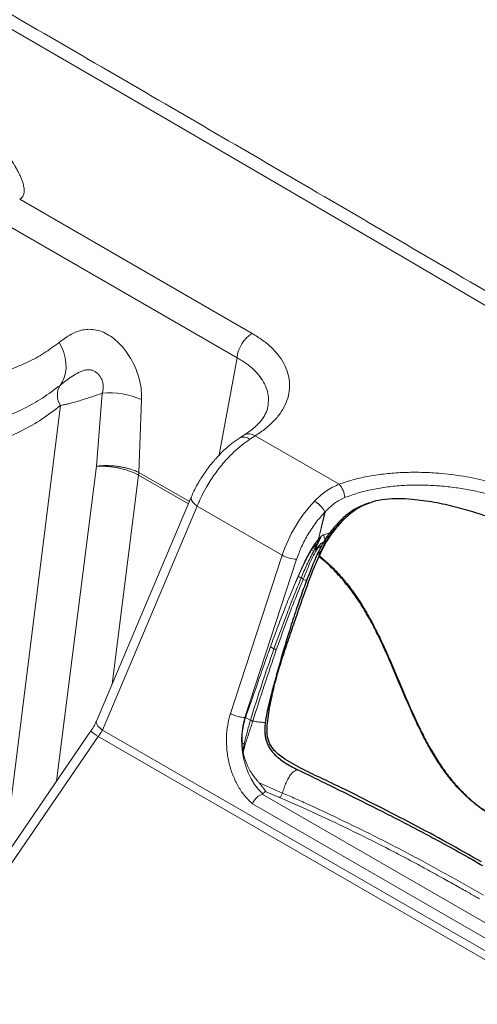
# Model space of a CAD drawing. Units: millimetres. Extents: x 0 to 420, y 0 to 297.
# Drawn here: x 313 to 324, y 237 to 260 of the extents above; entities that cross this region are included whole.
import ezdxf

# ---------------------------------------------------------------- set-up
doc = ezdxf.new("R2010")
doc.units = ezdxf.units.MM
doc.linetypes.add('SLD-Continua', pattern=[0])

msp = doc.modelspace()

# ---------------------------------------------------------------- linework, layer by layer
at = {"color": 7, "linetype": 'SLD-Continua', "lineweight": 18}
for p, q in [((313.38732, 256.0502), (318.77348, 252.94084)), ((318.42433, 252.37624), (313.03816, 255.48561)), ((315.16371, 249.86239), (315.30106, 251.55451)), ((316.21209, 251.40478), (316.14985, 249.71438)), ((318.58394, 250.58171), (318.47848, 250.5144)), ((318.71997, 250.48527), (318.84543, 250.56506)), ((318.84543, 250.56506), (320.78873, 249.44322)), ((317.36229, 249.14116), (315.16502, 243.95171)), ((317.50131, 248.93522), (315.30404, 243.74578)), ((319.47131, 247.79796), (317.50131, 248.93522)), ((320.31047, 248.17198), (320.46216, 248.79867)), ((320.31202, 248.1737), (320.46336, 248.79892)), ((320.46306, 248.79986), (320.46336, 248.79892)), ((320.31047, 248.17198), (320.22708, 248.06278)), ((320.31047, 248.17198), (320.31202, 248.1737)), ((320.15027, 247.92206), (320.20209, 247.8902)), ((320.20209, 247.8902), (320.24, 248.00505)), ((320.26066, 247.94471), (320.2894, 247.96831)), ((320.26525, 247.93907), (320.29629, 247.95973)), ((318.26932, 244.12748), (319.47131, 247.79796)), ((319.80594, 247.7028), (318.60514, 244.03594)), ((319.84368, 247.30872), (319.91203, 247.26926)), ((319.1994, 245.676), (319.28083, 245.62899)), ((318.62148, 244.03657), (318.60514, 244.03594)), ((318.73372, 243.97178), (318.62148, 244.03657)), ((318.73461, 243.97464), (318.73372, 243.97178)), ((315.03932, 243.72394), (299.36531, 220.81893)), ((299.53171, 220.69026), (315.20571, 243.59527)), ((318.59237, 243.41507), (318.54004, 243.44528)), ((318.59237, 243.41507), (318.55876, 243.25807)), ((318.61291, 243.40725), (318.56467, 243.2267)), ((318.59243, 243.41504), (318.59237, 243.41507)), ((318.59243, 243.41504), (318.61291, 243.40725)), ((318.55876, 243.25807), (318.56467, 243.2267)), ((318.92585, 242.53304), (319.47664, 242.28615)), ((319.01047, 242.25648), (327.77346, 237.19772)), ((319.07744, 242.32339), (319.07947, 242.32894)), ((319.07744, 242.32339), (319.09673, 242.31515)), ((319.09673, 242.31515), (319.07947, 242.32894)), ((319.09673, 242.31515), (319.40948, 242.18102)), ((327.57661, 236.95792), (318.78064, 242.03573))]:
    msp.add_line(p, q, dxfattribs=at)
at = {"color": 8, "linetype": 'SLD-Continua', "lineweight": 18}
for p, q in [((318.42433, 252.37624), (318.01153, 250.12109)), ((313.01784, 240.76987), (314.33461, 251.26801)), ((315.16371, 249.86239), (314.24324, 242.5606)), ((316.14985, 249.71438), (317.31918, 249.03934)), ((315.52963, 244.81282), (316.1429, 249.6535)), ((316.1429, 249.6535), (317.2971, 248.98719)), ((320.57641, 248.32041), (320.43559, 248.27286)), ((320.2894, 247.96831), (320.38824, 248.02631)), ((320.29629, 247.95973), (320.37455, 248.00205)), ((320.03359, 247.2016), (319.96066, 247.24136)), ((315.30404, 243.74578), (329.40088, 235.60785)), ((315.20571, 243.59527), (329.22135, 235.50421))]:
    msp.add_line(p, q, dxfattribs=at)
at = {"color": 7, "linetype": 'SLD-Continua', "lineweight": 25}
msp.add_line((320.35122, 247.83332), (320.33868, 247.8062), dxfattribs=at)
at = {"color": 7, "linetype": 'SLD-Continua', "lineweight": 18, "flags": 128}
for points in [[(338.22995, 245.29204), (332.89536, 248.45566), (327.54603, 251.61098), (322.18202, 254.75797), (316.80335, 257.89662), (311.41007, 261.0269), (306.00221, 264.14879), (300.57982, 267.26227), (295.14293, 270.3673), (289.69159, 273.46388), (284.22583, 276.55198), (278.74568, 279.63158)], [(314.32206, 251.73564), (314.37788, 251.8222), (314.42006, 251.91917), (314.44787, 252.02486), (314.46081, 252.13738), (314.45865, 252.25476), (314.44144, 252.37492), (314.40948, 252.49575), (314.36332, 252.61511), (314.3038, 252.73089)], [(319.02458, 242.26432), (318.92399, 242.36828), (318.83267, 242.4859), (318.75172, 242.61574), (318.68216, 242.75617), (318.62485, 242.90548), (318.58048, 243.0618), (318.54962, 243.22321), (318.53264, 243.38771), (318.52976, 243.55328), (318.541, 243.71785), (318.56623, 243.8794), (318.60514, 244.03594)]]:
    msp.add_lwpolyline(points, dxfattribs=at)
at = {"color": 8, "linetype": 'SLD-Continua', "lineweight": 18, "flags": 128}
for points in [[(317.36229, 249.14116), (317.35813, 249.10992), (317.37038, 249.07146), (317.39912, 249.02846), (317.4433, 248.98248), (317.50131, 248.93522)], [(315.30404, 243.74578), (315.24604, 243.79304), (315.20186, 243.83901), (315.17312, 243.88202), (315.16087, 243.92048), (315.16502, 243.95171)]]:
    msp.add_lwpolyline(points, dxfattribs=at)
at = {"color": 7, "linetype": 'SLD-Continua', "lineweight": 25, "flags": 128}
msp.add_lwpolyline([(320.3448, 247.7749), (320.3424, 247.77086), (320.34054, 247.7669), (320.3393, 247.76318), (320.33872, 247.75984), (320.33883, 247.75701), (320.33963, 247.75479), (320.34107, 247.75328), (320.34311, 247.75254)], dxfattribs=at)
at = {"color": 7, "linetype": 'SLD-Continua', "lineweight": 18}
for centre, radius, start, end in [((319.19241, 252.2915), 0.77274, 122.828845, 173.704745), ((314.69791, 251.51174), 0.43749, 149.21672, 213.856316), ((315.47222, 249.74961), 1.81301, 65.915075, 95.417287), ((315.01724, 249.81279), 1.13687, 351.945832, 355.034149), ((320.43936, 249.10875), 0.48366, 3.015333, 43.752241), ((322.64594, 246.74823), 3.34369, 136.484144, 161.702862), ((320.42829, 248.96625), 0.17097, 281.425435, 281.835714), ((320.30047, 248.95432), 0.22426, 316.13902, 316.470131), ((320.78296, 248.36447), 0.67007, 218.788771, 219.410074), ((319.88066, 247.6326), 0.52893, 38.206164, 39.397631), ((319.83183, 248.42979), 0.72745, 240.29062, 267.960245)]:
    msp.add_arc(centre, radius, start, end, dxfattribs=at)
at = {"color": 8, "linetype": 'SLD-Continua', "lineweight": 18}
for centre, radius, start, end in [((318.70039, 250.34905), 0.26019, 56.121537, 116.560752), ((318.57577, 250.30544), 0.23051, 51.275236, 114.945207), ((320.5886, 248.26642), 0.15314, 177.590902, 220.125282)]:
    msp.add_arc(centre, radius, start, end, dxfattribs=at)
at = {"color": 8, "linetype": 'SLD-Continua', "lineweight": 25}
msp.add_arc((320.34571, 247.82725), 0.0222, 215.077877, 251.560944, dxfattribs=at)
at = {"color": 7, "linetype": 'SLD-Continua', "lineweight": 18}
msp.add_ellipse((327.28771, 243.76894), major_axis=(8.28519, 1.58474), ratio=0.0948192, start_param=2.98765772, end_param=3.04825093, dxfattribs=at)
for points, knots in [([(338.73747, 245.33472), (337.9182, 245.82153), (335.54234, 247.23324), (331.60126, 249.565), (326.91054, 252.32788), (322.2084, 255.08429), (317.49507, 257.83431), (312.77051, 260.57789), (308.03476, 263.31504), (303.28787, 266.04573), (298.52982, 268.76995), (293.76072, 271.48771), (288.98033, 274.19884), (284.13858, 276.93279), (280.88405, 278.75933), (279.23116, 279.68699)], [0, 0, 0, 0, 0.041911005, 0.121539396, 0.201167789, 0.280796174, 0.360424552, 0.440052922, 0.519681283, 0.599309636, 0.678937981, 0.758566316, 0.838194642, 0.917822959, 1, 1, 1, 1]), ([(306.18006, 260.21087), (306.20178, 260.22137), (306.23514, 260.23749), (306.28964, 260.25139), (306.3364, 260.2601), (306.38913, 260.26633), (306.44798, 260.27024), (306.55479, 260.27267), (306.71558, 260.26549), (306.92214, 260.24461), (307.13066, 260.21569), (307.33439, 260.18176), (307.61447, 260.12857), (307.97053, 260.04941), (308.39592, 259.93828), (308.87931, 259.79377), (309.4118, 259.60975), (309.98148, 259.37927), (310.52315, 259.12589), (311.0328, 258.85133), (311.5088, 258.55685), (311.948, 258.2438), (312.34683, 257.91511), (312.64485, 257.62765), (312.86049, 257.39093), (313.0124, 257.20711), (313.15015, 257.02128), (313.24939, 256.86849), (313.31579, 256.75384), (313.35771, 256.67533), (313.39594, 256.59649), (313.42945, 256.51813), (313.45496, 256.44739), (313.47286, 256.38595), (313.48441, 256.33356), (313.49107, 256.2852), (313.4928, 256.24197), (313.48998, 256.20365), (313.48316, 256.16991), (313.46905, 256.13144), (313.44312, 256.08895), (313.40531, 256.0627), (313.38732, 256.0502)], [0, 0, 0, 0, 0.007549656, 0.011590576, 0.015891925, 0.020720449, 0.026001126, 0.031769543, 0.049377312, 0.069120739, 0.087993689, 0.106886814, 0.1259963, 0.167085106, 0.209182064, 0.251209534, 0.31307527, 0.375534789, 0.4376958, 0.499974859, 0.562412708, 0.624736538, 0.687046879, 0.748770344, 0.780282709, 0.811322358, 0.843402417, 0.874194634, 0.887125623, 0.899583605, 0.912372157, 0.925170362, 0.937086927, 0.945944694, 0.954118496, 0.961624114, 0.968481938, 0.974200825, 0.97944052, 0.984236379, 0.992498997, 1, 1, 1, 1]), ([(304.23185, 258.5453), (304.32366, 258.33768), (304.50699, 257.92308), (304.81677, 257.31953), (305.15032, 256.733), (305.50949, 256.16628), (305.89183, 255.62268), (306.29437, 255.107), (306.71447, 254.62228), (307.15149, 254.16937), (307.60357, 253.75071), (308.0671, 253.36996), (308.53827, 253.03003), (309.01541, 252.73181), (309.49765, 252.47602), (309.98178, 252.26479), (310.46352, 252.09994), (310.93972, 251.98206), (311.40952, 251.91111), (311.87109, 251.88757), (312.32072, 251.91173), (312.75487, 251.983), (313.17211, 252.10026), (313.57101, 252.2641), (313.95183, 252.47003), (314.18648, 252.64395), (314.3038, 252.73089)], [0, 0, 0, 0, 0.04177179, 0.08341265, 0.12490491, 0.16661438, 0.20848995, 0.25016207, 0.29166241, 0.33323362, 0.37507304, 0.41685099, 0.45837365, 0.49984217, 0.54151438, 0.58338724, 0.62506694, 0.66654631, 0.70808971, 0.74989578, 0.79170983, 0.83326671, 0.87476132, 0.91642203, 0.95821587, 1, 1, 1, 1]), ([(314.32206, 251.73564), (314.18875, 251.63432), (313.92115, 251.43093), (313.48805, 251.18822), (313.03459, 250.99311), (312.56165, 250.85108), (312.07036, 250.76126), (311.56257, 250.72504), (311.04255, 250.74316), (310.51476, 250.81531), (309.98146, 250.94086), (309.44329, 251.11995), (308.90432, 251.35181), (308.36922, 251.63446), (307.84203, 251.96525), (307.32336, 252.34357), (306.81527, 252.76833), (306.32218, 253.23617), (305.84823, 253.74277), (305.39558, 254.28519), (304.96469, 254.86278), (304.55886, 255.47162), (304.18115, 256.10645), (303.83485, 256.76244), (303.51709, 257.43731), (303.33303, 257.90053), (303.24078, 258.13273)], [0, 0, 0, 0, 0.0414682, 0.08323892, 0.1247801, 0.16620869, 0.20773817, 0.24958922, 0.29145201, 0.33305206, 0.37461426, 0.41636324, 0.45840067, 0.50015827, 0.54173356, 0.58335316, 0.62524548, 0.66718913, 0.70881679, 0.75035292, 0.79201847, 0.83392945, 0.87555307, 0.91696516, 0.95837773, 1, 1, 1, 1]), ([(302.74865, 257.95644), (302.84143, 257.71116), (303.02697, 257.2207), (303.3511, 256.5057), (303.70648, 255.8111), (304.09451, 255.14204), (304.51207, 254.50198), (304.95703, 253.89465), (305.42681, 253.32347), (305.91876, 252.79167), (306.43009, 252.30228), (306.95789, 251.85808), (307.49918, 251.46158), (308.05089, 251.11502), (308.60988, 250.82039), (309.17298, 250.57934), (309.737, 250.39324), (310.29875, 250.26316), (310.85503, 250.18982), (311.4027, 250.17365), (311.93865, 250.21472), (312.45979, 250.31287), (312.96337, 250.46722), (313.44582, 250.67815), (313.907, 250.93981), (314.19205, 251.1586), (314.33461, 251.26801)], [0, 0, 0, 0, 0.04170534, 0.08339501, 0.1250838, 0.1667664, 0.20843381, 0.25010131, 0.29176408, 0.33341358, 0.37506548, 0.41671533, 0.45835486, 0.5, 0.54164642, 0.58328596, 0.62493452, 0.66658771, 0.7082372, 0.74989869, 0.79156748, 0.83323489, 0.8749162, 0.91660628, 0.95829595, 1, 1, 1, 1]), ([(314.3038, 252.73089), (314.35699, 252.77109), (314.46282, 252.85105), (314.63273, 252.94908), (314.80025, 253.01276), (314.96488, 253.03815), (315.12207, 253.03014), (315.28505, 252.98713), (315.44983, 252.90751), (315.61103, 252.79191), (315.76328, 252.64283), (315.90037, 252.46554), (316.01723, 252.26618), (316.10967, 252.0523), (316.17393, 251.83241), (316.21112, 251.61263), (316.21177, 251.47419), (316.21209, 251.40478)], [0, 0, 0, 0, 0.08401039, 0.16711506, 0.24979349, 0.31220625, 0.37476953, 0.43711554, 0.49925183, 0.56189676, 0.62420137, 0.68687155, 0.74944164, 0.81198308, 0.87473049, 0.93719076, 1, 1, 1, 1]), ([(318.77348, 252.94084), (318.85988, 252.88716), (319.03254, 252.77989), (319.24385, 252.59667), (319.41546, 252.40089), (319.54151, 252.19392), (319.62078, 251.97959), (319.65176, 251.76122), (319.63403, 251.54238), (319.56779, 251.32662), (319.45435, 251.1173), (319.29469, 250.91827), (319.09459, 250.731), (318.92852, 250.6204), (318.84543, 250.56506)], [0, 0, 0, 0, 0.08357861, 0.16703599, 0.25040412, 0.33368211, 0.41689053, 0.50007747, 0.58325388, 0.66644695, 0.74970577, 0.8330366, 0.91645654, 1, 1, 1, 1]), ([(315.30106, 251.55451), (315.30879, 251.58246), (315.32359, 251.63595), (315.32671, 251.72057), (315.31523, 251.80125), (315.28974, 251.87685), (315.25216, 251.94496), (315.20405, 252.00323), (315.14681, 252.04944), (315.08181, 252.08126), (315.0096, 252.09677), (314.93026, 252.09417), (314.84323, 252.07211), (314.73435, 252.02453), (314.60453, 251.94641), (314.45793, 251.84288), (314.36863, 251.7724), (314.32206, 251.73564)], [0, 0, 0, 0, 0.053378623, 0.102150776, 0.148393939, 0.192907612, 0.236740134, 0.280675445, 0.325133973, 0.371554763, 0.420597131, 0.474651276, 0.53622566, 0.60763607, 0.721717153, 0.854871744, 1, 1, 1, 1]), ([(314.33461, 251.26801), (314.35506, 251.27207), (314.39793, 251.28058), (314.46735, 251.29628), (314.55305, 251.31725), (314.65509, 251.34441), (314.77631, 251.37939), (314.90287, 251.41841), (315.03349, 251.46099), (315.16683, 251.50642), (315.25621, 251.53845), (315.30106, 251.55451)], [0, 0, 0, 0, 0.07996341, 0.16767071, 0.25106553, 0.37532144, 0.49980746, 0.62524534, 0.74973868, 0.87443758, 1, 1, 1, 1]), ([(319.13939, 251.23662), (319.13239, 251.2064), (319.11926, 251.14968), (319.07761, 251.05716), (319.01853, 250.96375), (318.94686, 250.8747), (318.85905, 250.7851), (318.74038, 250.68418), (318.63839, 250.61738), (318.58394, 250.58171)], [0, 0, 0, 0, 0.17141574, 0.32173036, 0.45163714, 0.55792869, 0.68436717, 0.83149063, 1, 1, 1, 1]), ([(318.47848, 250.5144), (318.41886, 250.47289), (318.30665, 250.39477), (318.15275, 250.26194), (318.02354, 250.13607), (317.91799, 250.02124), (317.83436, 249.92187), (317.77063, 249.84048), (317.71791, 249.7693), (317.66442, 249.6933), (317.60033, 249.59626), (317.52461, 249.47089), (317.44045, 249.3162), (317.3898, 249.20277), (317.36242, 249.14148)], [0, 0, 0, 0, 0.13102985, 0.24662253, 0.34703488, 0.43247772, 0.50311999, 0.55909155, 0.60075559, 0.64723448, 0.71028661, 0.7900045, 0.88651907, 1, 1, 1, 1]), ([(317.50131, 248.93522), (317.53518, 249.01484), (317.60014, 249.16754), (317.7101, 249.37059), (317.81444, 249.54097), (317.91203, 249.68425), (318.01522, 249.82185), (318.12385, 249.95335), (318.23765, 250.07826), (318.37441, 250.21393), (318.53519, 250.35545), (318.65868, 250.44221), (318.71997, 250.48527)], [0, 0, 0, 0, 0.13046732, 0.25022775, 0.33631904, 0.41969868, 0.50036824, 0.58527703, 0.66859053, 0.75031146, 0.87605709, 1, 1, 1, 1]), ([(316.14985, 249.71438), (316.13099, 249.72356), (316.09872, 249.73927), (316.04539, 249.76129), (315.99384, 249.78028), (315.92967, 249.80091), (315.85732, 249.82065), (315.77453, 249.83888), (315.68928, 249.8536), (315.60195, 249.86467), (315.51346, 249.87195), (315.41054, 249.87591), (315.2928, 249.87469), (315.20674, 249.86649), (315.16371, 249.86239)], [0, 0, 0, 0, 0.07302761, 0.12502509, 0.19138185, 0.25005191, 0.33581548, 0.41889336, 0.50006938, 0.58558681, 0.66911488, 0.75008686, 0.87504343, 1, 1, 1, 1]), ([(315.16371, 249.86239), (315.1909, 249.86318), (315.24663, 249.8648), (315.33382, 249.86264), (315.41298, 249.85751), (315.48388, 249.85038), (315.54724, 249.8422), (315.6155, 249.83125), (315.67729, 249.8192), (315.73193, 249.80691), (315.77905, 249.79516), (315.8285, 249.78149), (315.87998, 249.76573), (315.94663, 249.74302), (316.03872, 249.7073), (316.10439, 249.67339), (316.1429, 249.6535)], [0, 0, 0, 0, 0.080016052, 0.163942832, 0.250008093, 0.304926667, 0.36490708, 0.429948909, 0.500051653, 0.543622452, 0.590414071, 0.640426382, 0.693659238, 0.750112467, 0.853457653, 1, 1, 1, 1]), ([(320.78873, 249.44322), (320.90009, 249.48084), (321.12341, 249.55628), (321.48927, 249.63548), (321.86683, 249.68966), (322.25307, 249.71817), (322.64167, 249.72326), (322.99709, 249.70743), (323.31695, 249.67773), (323.59828, 249.64011), (323.87693, 249.59183), (324.12975, 249.5386), (324.3625, 249.48226), (324.57209, 249.42603), (324.77854, 249.36554), (324.98296, 249.30107), (325.26517, 249.20629), (325.6224, 249.07606), (326.0515, 248.9084), (326.47341, 248.73402), (326.8862, 248.55275), (327.24097, 248.38673), (327.54302, 248.23726), (327.79427, 248.10721), (328.03919, 247.97448), (328.27944, 247.8382), (328.51672, 247.69753), (328.76348, 247.54475), (329.02588, 247.37482), (329.30542, 247.18678), (329.5871, 246.99114), (329.8632, 246.79451), (330.14224, 246.59343), (330.43066, 246.38395), (330.72872, 246.16157), (331.0184, 245.92755), (331.28789, 245.68032), (331.50561, 245.44053), (331.67149, 245.2118), (331.79251, 244.9989), (331.88298, 244.78068), (331.94026, 244.5588), (331.96096, 244.3354), (331.94379, 244.13064), (331.89656, 243.94645), (331.82813, 243.7836), (331.73483, 243.62475), (331.62051, 243.47161), (331.48537, 243.32156), (331.33401, 243.17745), (331.16825, 243.03734), (331.04925, 242.94857), (330.98981, 242.90422)], [0, 0, 0, 0, 0.02082994, 0.0417721, 0.0629006, 0.08362664, 0.10459395, 0.12564693, 0.14116915, 0.15693924, 0.17230215, 0.18818172, 0.20042745, 0.21310149, 0.22554272, 0.23785577, 0.25075901, 0.27832792, 0.30614855, 0.33452881, 0.36221704, 0.38999631, 0.40835733, 0.42653946, 0.44455465, 0.46266925, 0.48099571, 0.49954278, 0.52117088, 0.5447495, 0.56894347, 0.59242053, 0.61564425, 0.64110656, 0.667367, 0.69439145, 0.72163626, 0.74911886, 0.77011349, 0.79102075, 0.8118072, 0.83288805, 0.85376533, 0.8743671, 0.89019351, 0.9058494, 0.92123591, 0.93712005, 0.95250853, 0.96856562, 0.98429654, 1, 1, 1, 1]), ([(320.78873, 249.44322), (320.73766, 249.42115), (320.63409, 249.37639), (320.48809, 249.28501), (320.34857, 249.17763), (320.26376, 249.09304), (320.22115, 249.05054)], [0, 0, 0, 0, 0.245890919, 0.498665648, 0.74817647, 1, 1, 1, 1]), ([(320.46217, 248.79893), (320.45096, 248.82016), (320.42855, 248.86262), (320.36636, 248.9357), (320.2932, 249.00394), (320.24519, 249.035), (320.22115, 249.05054)], [0, 0, 0, 0, 0.25006539, 0.49991186, 0.749647, 1, 1, 1, 1]), ([(320.22115, 249.05054), (320.2453, 249.03512), (320.29354, 249.0043), (320.367, 248.93637), (320.4294, 248.8635), (320.45184, 248.82108), (320.46306, 248.79986)], [0, 0, 0, 0, 0.250353, 0.50008814, 0.74993461, 1, 1, 1, 1]), ([(320.46336, 248.79892), (320.49758, 248.83543), (320.56544, 248.90784), (320.67754, 248.99955), (320.7957, 249.07761), (320.88012, 249.11532), (320.92235, 249.13419)], [0, 0, 0, 0, 0.25475951, 0.50527671, 0.75250125, 1, 1, 1, 1]), ([(319.80594, 247.7028), (319.84195, 247.80157), (319.91463, 248.00091), (320.0704, 248.29163), (320.25259, 248.56546), (320.39272, 248.72156), (320.46217, 248.79893)], [0, 0, 0, 0, 0.24769114, 0.49989143, 0.75214747, 1, 1, 1, 1]), ([(320.46217, 248.79893), (320.46217, 248.79889), (320.46219, 248.79881), (320.46217, 248.79872), (320.46216, 248.79867)], [0, 0, 0, 0, 0.47453465, 1, 1, 1, 1]), ([(320.26066, 247.94471), (320.25426, 247.93836), (320.2471, 247.93127), (320.23828, 247.92568), (320.23663, 247.92507), (320.23573, 247.92501), (320.23513, 247.92515), (320.23466, 247.92552), (320.23425, 247.92625), (320.23401, 247.92788), (320.23653, 247.94645), (320.25288, 247.97589), (320.27544, 248.02556), (320.30634, 248.08742), (320.34102, 248.16246), (320.3704, 248.22085), (320.38452, 248.24892)], [0, 0, 0, 0, 0.06579172, 0.07357575, 0.07723064, 0.07893891, 0.08057225, 0.08219243, 0.08386827, 0.08745279, 0.09514408, 0.2280239, 0.33277472, 0.51755682, 0.76805661, 1, 1, 1, 1]), ([(320.37616, 248.23869), (320.36561, 248.22099), (320.34508, 248.18652), (320.3065, 248.12293), (320.27988, 248.07346), (320.26234, 248.04087)], [0, 0, 0, 0, 0.2649466, 0.51579043, 1, 1, 1, 1]), ([(320.31202, 248.1737), (320.31874, 248.18073), (320.3299, 248.19242), (320.34237, 248.20527), (320.34855, 248.21151), (320.35026, 248.21325), (320.35078, 248.21373), (320.35084, 248.21379)], [0, 0, 0, 0, 0.52293839, 0.86884386, 0.9612662, 0.99534671, 1, 1, 1, 1]), ([(320.35084, 248.21379), (320.35513, 248.21764), (320.36158, 248.22343), (320.37008, 248.23173), (320.37413, 248.23637), (320.37616, 248.23869)], [0, 0, 0, 0, 0.49667339, 0.7475016, 1, 1, 1, 1]), ([(320.38452, 248.24892), (320.38313, 248.24721), (320.38034, 248.24381), (320.37755, 248.2404), (320.37616, 248.23869)], [0, 0, 0, 0, 0.49998092, 1, 1, 1, 1]), ([(320.38452, 248.24892), (320.39293, 248.25334), (320.40981, 248.26222), (320.42697, 248.2693), (320.43559, 248.27286)], [0, 0, 0, 0, 0.49794843, 1, 1, 1, 1]), ([(320.22708, 248.06278), (320.16758, 247.96711), (320.04866, 247.7759), (319.91111, 247.47027), (319.8245, 247.26705), (319.78123, 247.16554)], [0, 0, 0, 0, 0.33384044, 0.66724056, 1, 1, 1, 1]), ([(320.15027, 247.92206), (320.14176, 247.90787), (320.11621, 247.86528), (320.07565, 247.7931), (320.02929, 247.70546), (319.98511, 247.61701), (319.94973, 247.54285), (319.91556, 247.46922), (319.88904, 247.41069), (319.86302, 247.35245), (319.85013, 247.3233), (319.84368, 247.30872)], [0, 0, 0, 0, 0.07195398, 0.21590177, 0.35983009, 0.50374722, 0.64765285, 0.71960028, 0.85978973, 0.92989415, 1, 1, 1, 1]), ([(320.20209, 247.8902), (320.14768, 247.78708), (320.04044, 247.58382), (319.95441, 247.37309), (319.91203, 247.26926)], [0, 0, 0, 0, 0.50732923, 1, 1, 1, 1]), ([(319.96066, 247.24136), (320.00855, 247.36206), (320.08088, 247.54436), (320.18835, 247.78809), (320.26012, 247.90222), (320.29629, 247.95973)], [0, 0, 0, 0, 0.4928756, 0.74442777, 1, 1, 1, 1]), ([(320.24, 248.00505), (320.24071, 248.00717), (320.24177, 248.01037), (320.24202, 248.01432), (320.24151, 248.01658), (320.24042, 248.01802), (320.23896, 248.01876), (320.23688, 248.01899), (320.23333, 248.01832), (320.22423, 248.01399), (320.20432, 247.99696), (320.17823, 247.96538), (320.15965, 247.9366), (320.15027, 247.92206)], [0, 0, 0, 0, 0.0486072, 0.07304403, 0.09163021, 0.10455645, 0.11755048, 0.1294668, 0.14998182, 0.19033104, 0.32625374, 0.65975206, 1, 1, 1, 1]), ([(320.22708, 248.06278), (320.22815, 248.06202), (320.23029, 248.06051), (320.23465, 248.0576), (320.23955, 248.05442), (320.24478, 248.05113), (320.24999, 248.04793), (320.25487, 248.04503), (320.25919, 248.04254), (320.26129, 248.04143), (320.26234, 248.04087)], [0, 0, 0, 0, 0.12500017, 0.25, 0.37500012, 0.5, 0.62500007, 0.75, 0.87500002, 1, 1, 1, 1]), ([(320.26234, 248.04087), (320.25505, 248.01746), (320.24399, 247.98194), (320.23047, 247.94262), (320.2317, 247.92804), (320.23237, 247.92589), (320.23347, 247.92441), (320.2347, 247.92363), (320.23614, 247.92332), (320.2389, 247.92343), (320.24284, 247.9249), (320.2522, 247.92988), (320.25947, 247.935), (320.26525, 247.93907)], [0, 0, 0, 0, 0.48315381, 0.73335254, 0.75021966, 0.76803632, 0.77762169, 0.78758016, 0.79726751, 0.80649525, 0.84055232, 0.87317188, 1, 1, 1, 1]), ([(320.26234, 248.04087), (320.25867, 248.03487), (320.25132, 248.02286), (320.24377, 248.01099), (320.24, 248.00505)], [0, 0, 0, 0, 0.49961347, 1, 1, 1, 1]), ([(319.91203, 247.26926), (319.85567, 247.13227), (319.743, 246.85841), (319.52851, 246.3119), (319.37985, 245.90202), (319.28083, 245.62899)], [0, 0, 0, 0, 0.25048451, 0.50074519, 1, 1, 1, 1]), ([(319.33454, 245.60487), (319.43168, 245.87757), (319.57753, 246.287), (319.79019, 246.83236), (319.9038, 247.10495), (319.96066, 247.24136)], [0, 0, 0, 0, 0.49911364, 0.74934368, 1, 1, 1, 1]), ([(319.78123, 247.16554), (319.7877, 247.18053), (319.80124, 247.21192), (319.8185, 247.25146), (319.83287, 247.28419), (319.84008, 247.30054), (319.84368, 247.30872)], [0, 0, 0, 0, 0.31388739, 0.65693997, 0.82846983, 1, 1, 1, 1]), ([(319.96066, 247.24136), (319.95179, 247.24602), (319.93404, 247.25533), (319.91937, 247.26462), (319.91203, 247.26926)], [0, 0, 0, 0, 0.49991658, 1, 1, 1, 1]), ([(319.78123, 247.16554), (319.75136, 247.09549), (319.66172, 246.88534), (319.51932, 246.53183), (319.3557, 246.10518), (319.25151, 245.81909), (319.1994, 245.676)], [0, 0, 0, 0, 0.1416671, 0.42503165, 0.71242936, 1, 1, 1, 1]), ([(319.1994, 245.676), (319.16453, 245.57884), (319.05993, 245.28734), (318.86955, 244.74083), (318.71129, 244.29153), (318.62148, 244.03657)], [0, 0, 0, 0, 0.17781998, 0.5334604, 1, 1, 1, 1]), ([(319.28083, 245.62899), (319.18576, 245.35471), (318.9959, 244.80697), (318.82162, 244.25181), (318.73461, 243.97464)], [0, 0, 0, 0, 0.5007474, 1, 1, 1, 1]), ([(318.79105, 243.95244), (318.87807, 244.2291), (319.05237, 244.78329), (319.24038, 245.33072), (319.33454, 245.60487)], [0, 0, 0, 0, 0.49920527, 1, 1, 1, 1]), ([(319.33454, 245.60487), (319.32466, 245.60862), (319.30492, 245.61614), (319.28886, 245.62471), (319.28083, 245.62899)], [0, 0, 0, 0, 0.50000178, 1, 1, 1, 1]), ([(318.78064, 242.03573), (318.7226, 242.0922), (318.60395, 242.20765), (318.4531, 242.42904), (318.32742, 242.68476), (318.23654, 242.96909), (318.18469, 243.26864), (318.17435, 243.56935), (318.20012, 243.85964), (318.24659, 244.0395), (318.26932, 244.12748)], [0, 0, 0, 0, 0.1186649, 0.24259822, 0.37031063, 0.5, 0.62968937, 0.75740178, 0.8813351, 1, 1, 1, 1]), ([(318.60514, 244.03594), (318.58261, 244.03647), (318.54818, 244.03728), (318.48909, 244.04805), (318.42665, 244.06305), (318.36672, 244.08294), (318.30944, 244.10667), (318.28477, 244.11946), (318.26932, 244.12748)], [0, 0, 0, 0, 0.24099233, 0.368336, 0.4998816, 0.74894394, 0.8427095, 1, 1, 1, 1]), ([(318.54004, 243.44528), (318.53975, 243.51803), (318.53921, 243.65477), (318.56863, 243.85395), (318.60376, 243.97535), (318.62148, 244.03657)], [0, 0, 0, 0, 0.36043752, 0.67745743, 1, 1, 1, 1]), ([(318.73461, 243.97464), (318.74306, 243.97067), (318.75997, 243.96272), (318.78068, 243.95587), (318.79104, 243.95244)], [0, 0, 0, 0, 0.49999766, 1, 1, 1, 1]), ([(315.16516, 243.95204), (315.15019, 243.91885), (315.11583, 243.84268), (315.06697, 243.76683), (315.03939, 243.72402)], [0, 0, 0, 0, 0.43561347, 1, 1, 1, 1]), ([(315.30404, 243.74578), (315.28898, 243.71893), (315.2604, 243.66803), (315.22326, 243.61862), (315.20571, 243.59527)], [0, 0, 0, 0, 0.52730442, 1, 1, 1, 1]), ([(318.73372, 243.97178), (318.70743, 243.8798), (318.65471, 243.69532), (318.61323, 243.50864), (318.59243, 243.41504)], [0, 0, 0, 0, 0.49860641, 1, 1, 1, 1]), ([(318.79018, 243.94971), (318.76046, 243.85994), (318.70035, 243.67842), (318.64227, 243.49829), (318.61291, 243.40725)], [0, 0, 0, 0, 0.494574, 1, 1, 1, 1]), ([(318.73372, 243.97178), (318.74218, 243.96783), (318.75909, 243.95993), (318.77982, 243.95312), (318.79018, 243.94971)], [0, 0, 0, 0, 0.49997333, 1, 1, 1, 1]), ([(318.79104, 243.95244), (318.7909, 243.95199), (318.79061, 243.95108), (318.79033, 243.95016), (318.79018, 243.94971)], [0, 0, 0, 0, 0.50012925, 1, 1, 1, 1]), ([(318.55876, 243.25807), (318.5565, 243.27319), (318.55075, 243.31173), (318.54405, 243.37417), (318.54138, 243.42156), (318.54004, 243.44528)], [0, 0, 0, 0, 0.24364155, 0.62137365, 1, 1, 1, 1]), ([(318.92585, 242.53304), (318.87118, 242.59968), (318.76019, 242.73497), (318.63464, 242.97017), (318.58785, 243.14173), (318.56467, 243.2267)], [0, 0, 0, 0, 0.32877837, 0.66757119, 1, 1, 1, 1]), ([(319.07947, 242.32894), (319.078, 242.33415), (319.07271, 242.35295), (319.02615, 242.41355), (318.97449, 242.47807), (318.93245, 242.52558), (318.92585, 242.53304)], [0, 0, 0, 0, 0.09572264, 0.34495523, 0.89714636, 1, 1, 1, 1]), ([(318.78064, 242.03573), (318.79357, 242.06203), (318.8194, 242.1146), (318.87927, 242.18371), (318.94631, 242.23644), (318.98908, 242.2498), (319.01047, 242.25648)], [0, 0, 0, 0, 0.250207099, 0.500092265, 0.750022385, 1, 1, 1, 1]), ([(319.01047, 242.25648), (319.01444, 242.25767), (319.0209, 242.25959), (319.02355, 242.263), (319.02458, 242.26432)], [0, 0, 0, 0, 0.61416299, 1, 1, 1, 1]), ([(319.47664, 242.28615), (319.47301, 242.27504), (319.46548, 242.25201), (319.44768, 242.21916), (319.42775, 242.19295), (319.41543, 242.1849), (319.40948, 242.18102)], [0, 0, 0, 0, 0.24115832, 0.4999999, 0.75884153, 1, 1, 1, 1]), ([(319.40948, 242.18102), (319.64587, 242.0779), (320.1183, 241.87182), (320.79975, 241.55148), (321.46675, 241.22737), (322.02562, 240.94226), (322.48377, 240.70025), (322.84987, 240.50204), (323.14171, 240.34059), (323.36636, 240.2151), (323.52178, 240.12786), (323.64698, 240.0573), (323.73959, 240.005), (323.80153, 239.96998), (323.86187, 239.93584), (323.91821, 239.90395), (323.98077, 239.86852), (324.02353, 239.8443), (324.04971, 239.82947)], [0, 0, 0, 0, 0.14015568, 0.28010609, 0.4201029, 0.55944116, 0.64197487, 0.72364449, 0.80606283, 0.84156295, 0.87834168, 0.91346584, 0.92832449, 0.94261607, 0.95649324, 0.97025857, 0.98179029, 1, 1, 1, 1]), ([(319.47664, 242.28615), (319.57901, 242.24205), (319.78361, 242.15391), (319.98351, 242.06405), (320.08339, 242.01914)], [0, 0, 0, 0, 0.50030848, 1, 1, 1, 1]), ([(320.08339, 242.01914), (320.14945, 241.989), (320.28395, 241.92764), (320.41653, 241.86461), (320.484, 241.83253)], [0, 0, 0, 0, 0.49116042, 1, 1, 1, 1]), ([(320.484, 241.83254), (320.80769, 241.678), (321.45512, 241.36892), (322.38147, 240.89339), (323.27026, 240.41067), (323.84585, 240.08358), (324.13334, 239.92021)], [0, 0, 0, 0, 0.25021179, 0.5004564, 0.75048585, 1, 1, 1, 1])]:
    msp.add_open_spline(points, degree=3, knots=knots, dxfattribs=at)
at = {"color": 8, "linetype": 'SLD-Continua', "lineweight": 18}
for points, knots in [([(318.42433, 252.37624), (318.49724, 252.33285), (318.64207, 252.24667), (318.81873, 252.09811), (318.96197, 251.93866), (319.06745, 251.76895), (319.13303, 251.59195), (319.16104, 251.41344), (319.14593, 251.29469), (319.13854, 251.23663)], [0, 0, 0, 0, 0.14566678, 0.28936447, 0.43240603, 0.57655222, 0.71975649, 0.86299947, 1, 1, 1, 1]), ([(320.92235, 249.13419), (321.02451, 249.1718), (321.22896, 249.24707), (321.56442, 249.32781), (321.913, 249.38506), (322.27179, 249.41759), (322.6351, 249.42753), (322.99913, 249.41583), (323.35998, 249.38361), (323.71456, 249.33202), (324.12163, 249.25127), (324.57429, 249.13386), (325.16414, 248.9447), (325.82617, 248.69445), (326.5621, 248.38858), (327.27024, 248.05924), (327.94313, 247.70525), (328.56279, 247.33474), (329.13623, 246.95382), (329.67824, 246.57016), (330.1406, 246.23629), (330.52118, 245.95355), (330.81096, 245.71982), (331.07464, 245.478), (331.28492, 245.2458), (331.4436, 245.02572), (331.55884, 244.82151), (331.64458, 244.61248), (331.69937, 244.40023), (331.71675, 244.18692), (331.71023, 244.02171), (331.68286, 243.92911), (331.67621, 243.90661)], [0, 0, 0, 0, 0.02249667, 0.04502406, 0.06788282, 0.0907196, 0.11365047, 0.13684518, 0.15998109, 0.18311487, 0.2064593, 0.24194325, 0.27749024, 0.33480067, 0.39230852, 0.44985883, 0.50758737, 0.56524005, 0.6192771, 0.67363411, 0.72816873, 0.75999419, 0.79144698, 0.82263449, 0.85375278, 0.87718404, 0.90046064, 0.92372315, 0.9470036, 0.96995229, 0.99270054, 1, 1, 1, 1]), ([(320.43514, 248.10944), (320.41316, 248.09683), (320.34919, 248.06013), (320.29574, 247.99045), (320.26066, 247.94471)], [0, 0, 0, 0, 0.34364574, 1, 1, 1, 1]), ([(319.07893, 243.92134), (319.06078, 243.92197), (319.00696, 243.92386), (318.90891, 243.93408), (318.83023, 243.94634), (318.79105, 243.95244)], [0, 0, 0, 0, 0.20355732, 0.6034687, 1, 1, 1, 1]), ([(315.03962, 243.72373), (315.0395, 243.72376), (315.03637, 243.72468), (315.04466, 243.71657), (315.06561, 243.69884), (315.10233, 243.67066), (315.1488, 243.63623), (315.18708, 243.60868), (315.20571, 243.59527)], [0, 0, 0, 0, 0.00833506, 0.21394901, 0.41956297, 0.62129401, 0.81568134, 1, 1, 1, 1]), ([(319.47664, 242.28615), (319.48931, 242.32604), (319.51451, 242.40538), (319.55987, 242.52221), (319.61204, 242.63179), (319.67411, 242.72392), (319.73818, 242.78388), (319.7926, 242.81682), (319.82329, 242.82272), (319.83538, 242.82505)], [0, 0, 0, 0, 0.16549691, 0.32907828, 0.48046782, 0.61934197, 0.75868204, 0.90495248, 1, 1, 1, 1])]:
    msp.add_open_spline(points, degree=3, knots=knots, dxfattribs=at)
at = {"color": 8, "linetype": 'SLD-Continua', "lineweight": 25}
for points, knots in [([(321.49722, 249.00457), (321.43088, 248.98153), (321.29071, 248.93284), (321.09282, 248.80332), (320.92268, 248.64994), (320.78133, 248.50124), (320.66129, 248.36041), (320.54554, 248.19846), (320.4406, 248.01871), (320.38072, 247.89451), (320.35122, 247.83332)], [0, 0, 0, 0, 0.13577653, 0.28683928, 0.44287205, 0.54533884, 0.64836615, 0.76496164, 0.8842121, 1, 1, 1, 1]), ([(320.31155, 247.87178), (320.31141, 247.87046), (320.31108, 247.86744), (320.32429, 247.85707), (320.34012, 247.84783), (320.34661, 247.84405)], [0, 0, 0, 0, 0.31313612, 0.71846929, 1, 1, 1, 1]), ([(324.09258, 240.68714), (323.82604, 240.8386), (323.3076, 241.1332), (322.50431, 241.56399), (321.68836, 241.98425), (320.98496, 242.34202), (320.40317, 242.61592), (319.96263, 242.82451), (319.62826, 243.00864), (319.40326, 243.1617), (319.27975, 243.2735), (319.1939, 243.39384), (319.14893, 243.50891), (319.12585, 243.61086), (319.11778, 243.72659), (319.13306, 243.96652), (319.18562, 244.3153), (319.2842, 244.76822), (319.40972, 245.21294), (319.55164, 245.65225), (319.70294, 246.088), (319.87697, 246.59754), (320.04095, 247.06805), (320.19852, 247.48464), (320.28532, 247.68216), (320.32596, 247.77463)], [0, 0, 0, 0, 0.10118841, 0.19682343, 0.29250107, 0.38809836, 0.4361377, 0.48417415, 0.53209902, 0.54727761, 0.56240489, 0.57904753, 0.58739949, 0.5957595, 0.60722263, 0.61871555, 0.66146701, 0.70425988, 0.74723406, 0.79036321, 0.83351436, 0.87650524, 0.94093335, 0.97234568, 1, 1, 1, 1]), ([(320.34037, 247.84142), (320.34033, 247.84109), (320.34025, 247.84032), (320.34412, 247.83738), (320.34884, 247.83465), (320.35121, 247.83329)], [0, 0, 0, 0, 0.28356631, 0.64178315, 1, 1, 1, 1])]:
    msp.add_open_spline(points, degree=3, knots=knots, dxfattribs=at)
at = {"color": 7, "linetype": 'SLD-Continua', "lineweight": 25}
for points, knots in [([(321.48723, 249.01059), (321.48007, 249.00845), (321.42257, 248.99127), (321.36173, 248.96578), (321.30975, 248.93732), (321.30443, 248.9344)], [0, 0, 0, 0, 0.11331851, 0.90924807, 1, 1, 1, 1]), ([(328.06766, 246.94346), (327.83586, 247.07336), (327.37166, 247.33348), (326.75708, 247.64101), (326.24857, 247.88069), (325.85659, 248.05631), (325.4536, 248.22774), (325.04026, 248.39469), (324.61484, 248.55654), (324.17677, 248.71109), (323.79907, 248.83089), (323.48846, 248.91615), (323.24599, 248.97392), (322.99561, 249.02281), (322.73946, 249.06257), (322.46219, 249.0945), (322.16365, 249.11189), (321.85783, 249.09414), (321.63468, 249.06146), (321.52216, 249.0149), (321.49722, 249.00457)], [0, 0, 0, 0, 0.125926978, 0.252172685, 0.315306731, 0.37851904, 0.441652224, 0.504902521, 0.56808004, 0.631503724, 0.69472357, 0.726332328, 0.758153975, 0.791964027, 0.82578878, 0.859820055, 0.902432915, 0.945915612, 0.988012485, 1, 1, 1, 1]), ([(321.41605, 248.98321), (321.41251, 248.98217), (321.35855, 248.96626), (321.26627, 248.92414), (321.14129, 248.85795), (321.02813, 248.78239), (320.921, 248.69434), (320.81335, 248.59431), (320.70949, 248.48607), (320.61245, 248.37121), (320.5242, 248.25281), (320.44521, 248.13009), (320.37306, 248.00216), (320.33077, 247.91607), (320.30953, 247.87281)], [0, 0, 0, 0, 0.00734878, 0.11231426, 0.2016044, 0.28618407, 0.37531679, 0.46343588, 0.56140876, 0.65233634, 0.73731439, 0.82730126, 0.9132237, 1, 1, 1, 1]), ([(320.34317, 247.84162), (320.34317, 247.84162), (320.37178, 247.90237), (320.43159, 248.02344), (320.53508, 248.20075), (320.64972, 248.36008), (320.76993, 248.49995), (320.90826, 248.64558), (321.07835, 248.79436), (321.21265, 248.89181), (321.2881, 248.92108), (321.28907, 248.92146)], [0, 0, 0, 0, 0.000001979, 0.133908061, 0.268076431, 0.405095651, 0.523600891, 0.64295871, 0.817637018, 0.997639807, 1, 1, 1, 1]), ([(320.30977, 247.87255), (320.28779, 247.82493), (320.23716, 247.71522), (320.15838, 247.52447), (320.05405, 247.26121), (319.9299, 246.92715), (319.78818, 246.51783), (319.63382, 246.03851), (319.46623, 245.48564), (319.32602, 244.97324), (319.21551, 244.57051), (319.15054, 244.30839), (319.10856, 244.11081), (319.08095, 243.95487), (319.06702, 243.82422), (319.06561, 243.70883), (319.07425, 243.60509), (319.09573, 243.50922), (319.13036, 243.41568), (319.17836, 243.3249), (319.23863, 243.23942), (319.30978, 243.16403), (319.39554, 243.0889), (319.498, 243.01237), (319.62381, 242.93387), (319.77032, 242.85521), (319.95622, 242.76636), (320.24595, 242.62518), (320.63956, 242.43131), (321.10909, 242.19956), (321.57856, 241.96522), (322.03492, 241.7341), (322.47727, 241.50568), (322.90474, 241.27975), (323.33834, 241.04383), (323.73964, 240.82045), (324.00074, 240.67134), (324.11005, 240.6089)], [0, 0, 0, 0, 0.01403719, 0.0323383, 0.05575449, 0.09079951, 0.12941323, 0.17425908, 0.22891089, 0.28756636, 0.31945782, 0.34312602, 0.36117837, 0.37433364, 0.38596277, 0.39644078, 0.4051042, 0.41357781, 0.42241272, 0.43153392, 0.44094284, 0.45050783, 0.45969447, 0.47245212, 0.48611761, 0.50149036, 0.51981988, 0.54541476, 0.5947091, 0.64745396, 0.69968997, 0.75134615, 0.80238052, 0.85276943, 0.90250303, 0.95918094, 1, 1, 1, 1]), ([(320.3278, 247.81439), (320.32746, 247.81388), (320.32369, 247.80815), (320.3219, 247.79403), (320.32441, 247.77502), (320.33229, 247.76021), (320.34002, 247.75476), (320.34247, 247.75303)], [0, 0, 0, 0, 0.026572055, 0.299728373, 0.581074038, 0.867033473, 1, 1, 1, 1]), ([(320.34212, 247.84592), (320.34024, 247.84189), (320.33534, 247.83143), (320.33054, 247.82095), (320.32758, 247.8145)], [0, 0, 0, 0, 0.38525415, 1, 1, 1, 1]), ([(320.33868, 247.8062), (320.33851, 247.80579), (320.3372, 247.80282), (320.33578, 247.79676), (320.33635, 247.78828), (320.33929, 247.78043), (320.34296, 247.77675), (320.3448, 247.7749)], [0, 0, 0, 0, 0.03815894, 0.27923632, 0.52002056, 0.76028257, 1, 1, 1, 1]), ([(320.34319, 247.84165), (320.34174, 247.84191), (320.33999, 247.84223), (320.34031, 247.84154), (320.34037, 247.84142)], [0, 0, 0, 0, 0.82754409, 1, 1, 1, 1]), ([(324.36705, 241.7382), (324.26308, 241.80282), (324.05052, 241.93492), (323.7773, 242.16573), (323.54309, 242.40244), (323.33797, 242.64429), (323.13614, 242.92151), (322.93821, 243.23743), (322.75341, 243.57468), (322.52291, 244.0454), (322.26137, 244.65183), (322.00722, 245.26262), (321.79084, 245.74414), (321.61789, 246.09873), (321.43026, 246.44363), (321.22426, 246.77543), (320.99814, 247.08883), (320.75109, 247.3782), (320.52998, 247.59673), (320.3898, 247.71361), (320.34311, 247.75254)], [0, 0, 0, 0, 0.05722573, 0.11699662, 0.15913473, 0.20156775, 0.25110789, 0.30100461, 0.35298995, 0.40516846, 0.50896671, 0.61255093, 0.66427415, 0.71595554, 0.76759865, 0.81921864, 0.8711316, 0.92269489, 0.97424891, 1, 1, 1, 1]), ([(320.3448, 247.7749), (320.39172, 247.73556), (320.53255, 247.61747), (320.75465, 247.3969), (321.00222, 247.10582), (321.22922, 246.79039), (321.43581, 246.45684), (321.62408, 246.10976), (321.79701, 245.75412), (322.01295, 245.27194), (322.26613, 244.66122), (322.52624, 244.05591), (322.7554, 243.58632), (322.93849, 243.25114), (323.1352, 242.93625), (323.33502, 242.66103), (323.53907, 242.41993), (323.77022, 242.18583), (324.04497, 241.95342), (324.25935, 241.82018), (324.36725, 241.75311)], [0, 0, 0, 0, 0.02592392, 0.07781305, 0.12967682, 0.18149808, 0.23364792, 0.28541835, 0.33716893, 0.38890636, 0.49236702, 0.59584312, 0.64758052, 0.69947844, 0.74869259, 0.79823009, 0.84003767, 0.88213201, 0.94067385, 1, 1, 1, 1])]:
    msp.add_open_spline(points, degree=3, knots=knots, dxfattribs=at)

doc.saveas('drawing.dxf')
